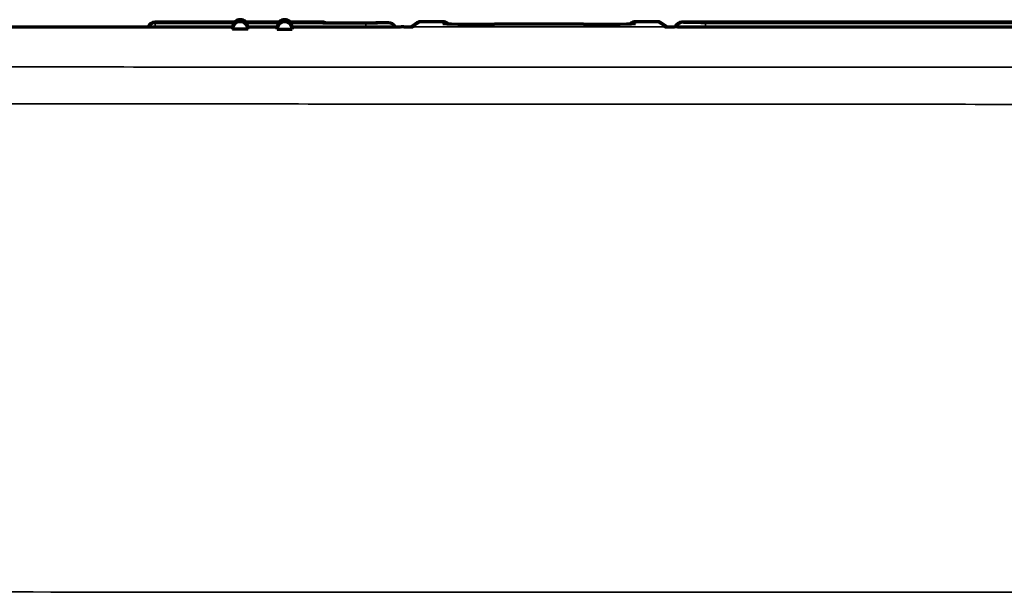
# Model space of a CAD drawing. Units: inches. Extents: x 26.6 to 122.7, y 0.9 to 97.6.
# Drawn here: x 88.3 to 90.9, y 71.5 to 73.1 of the extents above; entities that cross this region are included whole.
import ezdxf

# ---------------------------------------------------------------- set-up
doc = ezdxf.new("R2010")
doc.units = ezdxf.units.IN
doc.header["$MEASUREMENT"] = 0
doc.layers.add('1', color=7, linetype='Continuous')

msp = doc.modelspace()

# ---------------------------------------------------------------- linework, layer by layer
at = {"layer": '1', "color": 7, "linetype": 'Continuous', "lineweight": 70}
for p, q in [((88.8999, 73.0536), (88.6888, 73.0536)), ((89.0181, 73.0536), (88.9296, 73.0536)), ((89.1338, 73.0536), (89.0477, 73.0536)), ((89.2795, 73.051), (89.1338, 73.051)), ((89.3082, 73.0524), (89.2795, 73.0524)), ((89.3838, 73.0518), (89.3683, 73.0415)), ((89.4523, 73.0551), (89.3947, 73.0551)), ((89.8264, 73.0482), (89.5901, 73.0482)), ((90.0219, 73.0551), (89.9643, 73.0551)), ((90.0483, 73.0415), (90.0328, 73.0518)), ((97.2691, 73.0537), (90.0877, 73.0537)), ((88.8951, 73.0407), (86.5617, 73.0407)), ((88.8951, 73.0407), (88.8951, 73.0407)), ((88.8951, 73.0353), (88.8951, 73.0407)), ((88.9344, 73.0407), (88.9344, 73.0407)), ((89.0132, 73.0407), (88.9344, 73.0407)), ((88.9344, 73.0407), (88.9344, 73.0353)), ((89.0132, 73.0407), (89.0132, 73.0407)), ((89.0132, 73.0353), (89.0132, 73.0407)), ((89.0526, 73.0407), (89.0526, 73.0407)), ((89.2963, 73.0407), (89.0526, 73.0407)), ((89.0526, 73.0407), (89.0526, 73.0353)), ((97.246, 73.0407), (90.1202, 73.0407))]:
    msp.add_line(p, q, dxfattribs=at)
at = {"layer": '1', "color": 7, "linetype": 'Continuous', "lineweight": 35}
for p, q in [((88.6888, 73.0536), (88.6888, 73.0507)), ((88.6888, 73.0507), (88.8978, 73.0507)), ((88.6888, 73.0407), (88.6888, 73.0507)), ((88.9317, 73.0507), (89.0159, 73.0507)), ((89.0498, 73.0507), (89.2481, 73.0507)), ((89.1338, 73.051), (89.1338, 73.0536)), ((89.2481, 73.0407), (89.2481, 73.0507)), ((89.2795, 73.0524), (89.2795, 73.051)), ((89.3072, 73.0517), (89.3082, 73.0524)), ((89.3947, 73.0551), (89.375, 73.042)), ((89.4523, 73.0506), (89.4523, 73.0551)), ((89.9643, 73.0551), (89.9643, 73.0506)), ((90.0415, 73.042), (90.0219, 73.0551)), ((90.0877, 73.0537), (90.0908, 73.0517)), ((90.1498, 73.0507), (97.207, 73.0507)), ((90.1498, 73.0407), (90.1498, 73.0507)), ((88.9344, 73.0353), (88.8951, 73.0353)), ((89.0526, 73.0353), (89.0132, 73.0353)), ((90.0678, 73.041), (89.3488, 73.041))]:
    msp.add_line(p, q, dxfattribs=at)
at = {"layer": '1', "color": 7, "linetype": 'Continuous', "lineweight": 70}
for centre, start, end in [((88.9147, 73.0407), 0, 180), ((89.0329, 73.0407), 0, 180), ((89.3082, 73.0327), 24.3478, 90), ((89.3947, 73.0354), 90, 123.6867), ((90.0219, 73.0354), 56.3133, 90), ((90.0877, 73.034), 90, 158.8529)]:
    msp.add_arc(centre, 0.0197, start, end, dxfattribs=at)
for centre, major_axis, ratio, start_param, end_param in [((88.6888, 73.0339), (0.0197, 0), 0.999848, 1.570796, 2.793048), ((88.9147, 73.0353), (-0.0197, 0), 0.999824, 3.141593, 6.283185), ((89.0329, 73.0353), (0.0197, 0), 0.999824, 0, 3.141593), ((89.1338, 73.0339), (0.0197, 0), 0.999848, 1.049783, 1.570796), ((89.2795, 73.0327), (-0.0197, 0), 0.999848, 4.712389, 5.088325), ((89.4523, 73.0354), (-0.0197, 0), 0.999848, 3.945374, 4.712389), ((89.5901, 73.0506), (0.1378, 0), 0.017455, 3.141593, 4.712389), ((89.8264, 73.0506), (0.1378, 0), 0.017455, 4.712389, 6.283185), ((89.9643, 73.0354), (-0.0197, 0), 0.999848, 4.712389, 5.479404), ((89.9643, 73.031), (-0.0197, 0), 0.999848, 4.712389, 4.968306), ((89.2963, 73.042), (0.0788, 0), 0.017455, 5.441695, 6.257005), ((89.375, 73.0223), (0.0109, -0.0164), 0.999505, 2.55342, 2.754344), ((90.0415, 73.0223), (-0.0109, -0.0164), 0.999505, 3.528841, 3.729765), ((90.1202, 73.042), (0.0788, 0), 0.017455, 3.167773, 3.983083)]:
    msp.add_ellipse(centre, major_axis=major_axis, ratio=ratio, start_param=start_param, end_param=end_param, dxfattribs=at)
at = {"layer": '1', "color": 7, "linetype": 'Continuous', "lineweight": 35}
for centre, major_axis, ratio, start_param, end_param in [((88.6888, 73.031), (-0.0197, 0), 0.999848, 4.712389, 5.769191), ((88.9147, 73.0407), (-0.0197, 0), 0.999846, 3.141593, 6.283185), ((89.0329, 73.0407), (0.0197, 0), 0.999846, 0, 3.141593), ((89.2481, 73.0517), (0.0591, 0), 0.017455, 4.712389, 6.257005), ((89.3072, 73.032), (0.0109, -0.0164), 0.999505, 1.451655, 2.55342), ((89.3082, 73.0327), (0.0109, -0.0164), 0.999505, 1.408299, 2.55342), ((89.3947, 73.0354), (-0.0109, 0.0164), 0.999505, 5.695013, 6.283202), ((89.4523, 73.031), (0.0197, 0), 0.999848, 1.314879, 1.570796), ((90.0219, 73.0354), (0.0109, 0.0164), 0.999505, 6.283169, 6.871358), ((90.0877, 73.034), (0.0109, 0.0164), 0.999505, 0.588172, 1.795518), ((90.0908, 73.032), (-0.0109, -0.0164), 0.999505, 3.729765, 4.82039), ((90.1498, 73.0517), (0.0591, 0), 0.017455, 3.167773, 4.712389)]:
    msp.add_ellipse(centre, major_axis=major_axis, ratio=ratio, start_param=start_param, end_param=end_param, dxfattribs=at)
at = {"layer": '1', "color": 7, "linetype": 'Continuous', "lineweight": 70}
for points, knots in [([(88.9344, 73.0353), (88.9344, 73.0353), (88.9344, 73.0353), (88.9343, 73.0353), (88.9341, 73.0352), (88.9338, 73.0352), (88.9334, 73.0352), (88.9332, 73.0352), (88.9324, 73.0351), (88.9318, 73.0351), (88.9308, 73.0351), (88.9304, 73.0351), (88.9296, 73.0351), (88.9291, 73.0351), (88.9278, 73.035), (88.9268, 73.035), (88.9252, 73.035), (88.9246, 73.035), (88.9235, 73.035), (88.9223, 73.035), (88.9211, 73.035), (88.9199, 73.035), (88.9192, 73.035), (88.9173, 73.0349), (88.916, 73.0349), (88.9134, 73.0349), (88.9121, 73.0349), (88.9103, 73.035), (88.9096, 73.035), (88.9084, 73.035), (88.9078, 73.035), (88.906, 73.035), (88.9049, 73.035), (88.9033, 73.035), (88.9027, 73.035), (88.9017, 73.035), (88.9013, 73.035), (88.8999, 73.0351), (88.8991, 73.0351), (88.898, 73.0351), (88.8977, 73.0351), (88.8971, 73.0351), (88.8965, 73.0352), (88.8961, 73.0352), (88.8958, 73.0352), (88.8957, 73.0352), (88.8956, 73.0352), (88.8955, 73.0352), (88.8952, 73.0353), (88.8951, 73.0353), (88.8951, 73.0353)], [0, 0, 0, 0, 0.03125, 0.03125, 0.0625, 0.09375, 0.09375, 0.125, 0.125, 0.1875, 0.1875, 0.21875, 0.21875, 0.25, 0.25, 0.3125, 0.3125, 0.34375, 0.34375, 0.375, 0.40625, 0.40625, 0.4375, 0.4375, 0.5, 0.5, 0.5625, 0.5625, 0.59375, 0.59375, 0.625, 0.625, 0.6875, 0.6875, 0.71875, 0.71875, 0.75, 0.75, 0.8125, 0.8125, 0.84375, 0.84375, 0.875, 0.90625, 0.90625, 0.921875, 0.921875, 0.9375, 0.9375, 1, 1, 1, 1]), ([(89.0132, 73.0353), (89.0132, 73.0353), (89.0132, 73.0353), (89.0134, 73.0353), (89.0135, 73.0352), (89.0139, 73.0352), (89.0142, 73.0352), (89.0145, 73.0352), (89.0152, 73.0351), (89.0158, 73.0351), (89.0169, 73.0351), (89.0173, 73.0351), (89.0181, 73.0351), (89.0185, 73.0351), (89.0199, 73.035), (89.0209, 73.035), (89.0225, 73.035), (89.023, 73.035), (89.0242, 73.035), (89.0253, 73.035), (89.0265, 73.035), (89.0278, 73.035), (89.0284, 73.035), (89.0303, 73.0349), (89.0316, 73.0349), (89.0342, 73.0349), (89.0355, 73.0349), (89.0374, 73.035), (89.038, 73.035), (89.0392, 73.035), (89.0398, 73.035), (89.0416, 73.035), (89.0428, 73.035), (89.0444, 73.035), (89.0449, 73.035), (89.0459, 73.035), (89.0464, 73.035), (89.0477, 73.0351), (89.0485, 73.0351), (89.0496, 73.0351), (89.05, 73.0351), (89.0506, 73.0351), (89.0511, 73.0352), (89.0515, 73.0352), (89.0518, 73.0352), (89.0519, 73.0352), (89.0521, 73.0352), (89.0521, 73.0352), (89.0525, 73.0353), (89.0526, 73.0353), (89.0526, 73.0353)], [0, 0, 0, 0, 0.03125, 0.03125, 0.0625, 0.09375, 0.09375, 0.125, 0.125, 0.1875, 0.1875, 0.21875, 0.21875, 0.25, 0.25, 0.3125, 0.3125, 0.34375, 0.34375, 0.375, 0.40625, 0.40625, 0.4375, 0.4375, 0.5, 0.5, 0.5625, 0.5625, 0.59375, 0.59375, 0.625, 0.625, 0.6875, 0.6875, 0.71875, 0.71875, 0.75, 0.75, 0.8125, 0.8125, 0.84375, 0.84375, 0.875, 0.90625, 0.90625, 0.921875, 0.921875, 0.9375, 0.9375, 1, 1, 1, 1]), ([(89.3488, 73.041), (89.3479, 73.041), (89.347, 73.041), (89.3451, 73.041), (89.3441, 73.041), (89.3412, 73.0409), (89.3393, 73.0409), (89.3332, 73.0408), (89.3289, 73.0408), (89.3233, 73.0408), (89.3221, 73.0407), (89.3198, 73.0407), (89.3187, 73.0407), (89.3152, 73.0407), (89.3129, 73.0407), (89.3059, 73.0407), (89.3011, 73.0407), (89.2963, 73.0407)], [0, 0, 0, 0, 0.0625, 0.0625, 0.125, 0.125, 0.25, 0.25, 0.5, 0.5, 0.5625, 0.5625, 0.625, 0.625, 0.75, 0.75, 1, 1, 1, 1]), ([(90.1202, 73.0407), (90.1154, 73.0407), (90.1107, 73.0407), (90.1036, 73.0407), (90.1013, 73.0407), (90.0979, 73.0407), (90.0967, 73.0407), (90.0944, 73.0407), (90.0933, 73.0408), (90.0877, 73.0408), (90.0834, 73.0408), (90.0773, 73.0409), (90.0753, 73.0409), (90.0724, 73.041), (90.0715, 73.041), (90.0696, 73.041), (90.0687, 73.041), (90.0678, 73.041)], [0, 0, 0, 0, 0.25, 0.25, 0.375, 0.375, 0.4375, 0.4375, 0.5, 0.5, 0.75, 0.75, 0.875, 0.875, 0.9375, 0.9375, 1, 1, 1, 1])]:
    msp.add_open_spline(points, degree=3, knots=knots, dxfattribs=at)
at = {"layer": '1', "color": 7, "linetype": 'Continuous', "lineweight": 35}
for points, knots in [([(85.9376, 72.9358), (86.124, 72.9357), (86.3978, 72.9356), (86.8084, 72.9355), (87.1694, 72.9353), (87.7166, 72.9351), (88.4011, 72.9348), (89.2224, 72.9346), (90.0441, 72.9344), (90.8264, 72.9343), (91.4367, 72.9342), (91.8775, 72.9342), (92.1904, 72.9342), (92.4015, 72.9342), (92.5083, 72.9342)], [0, 0, 0, 0, 0.085133, 0.124974, 0.187476, 0.249978, 0.37483, 0.499985, 0.624975, 0.749992, 0.857138, 0.903625, 0.951246, 1, 1, 1, 1]), ([(92.5083, 72.8354), (92.2282, 72.8354), (91.6723, 72.8354), (90.8445, 72.8356), (90.0291, 72.836), (89.2192, 72.8364), (88.4038, 72.837), (87.7191, 72.8377), (87.168, 72.8381), (86.8071, 72.8389), (86.4919, 72.8399), (86.2181, 72.841), (86.0314, 72.8419), (85.9359, 72.8424)], [0, 0, 0, 0, 0.12782, 0.253762, 0.377827, 0.500014, 0.623429, 0.750022, 0.812524, 0.875026, 0.914745, 0.956403, 1, 1, 1, 1]), ([(86.481, 71.5417), (87.4855, 71.5411), (88.4901, 71.5407), (90.4992, 71.5401), (91.5037, 71.54), (92.5083, 71.54)], [0, 0, 0, 0, 0.5, 0.5, 1, 1, 1, 1])]:
    msp.add_open_spline(points, degree=3, knots=knots, dxfattribs=at)

doc.saveas('drawing.dxf')
